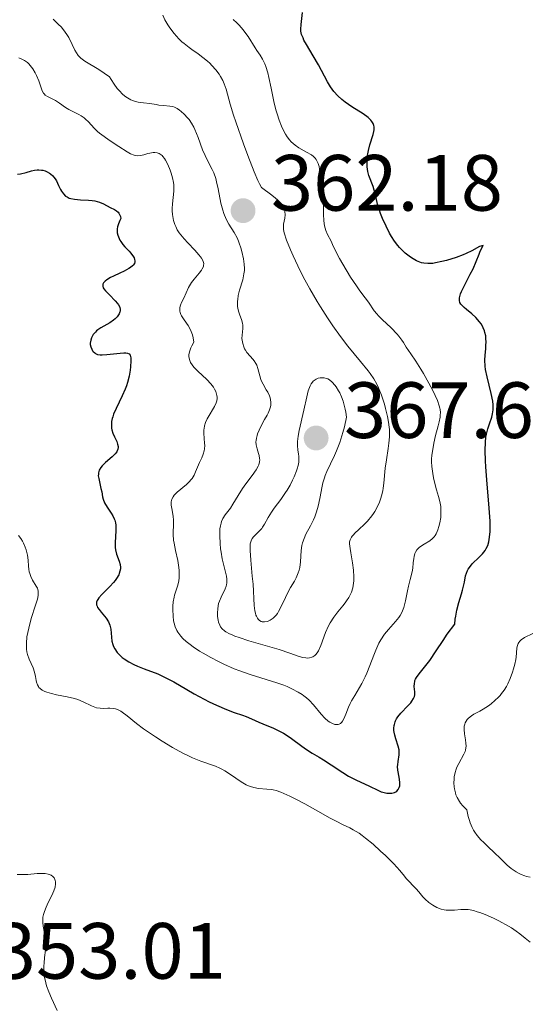
# Model space of a CAD drawing. Units: metres. Extents: x 628939 to 631599, y 4674098 to 4676460.
# Drawn here: x 629258 to 629322, y 4674180 to 4674303 of the extents above; entities that cross this region are included whole.
import ezdxf

# ---------------------------------------------------------------- set-up
doc = ezdxf.new("R2010")
doc.units = ezdxf.units.M
doc.header["$MEASUREMENT"] = 0
for name, color, linetype, lineweight in [('Cota de punto acotado terreno', 7, 'Continuous', 0), ('Curva de nivel directora', 30, 'Continuous', 30), ('Curva de nivel intermedia', 30, 'Continuous', 0), ('Pozo puntual', 7, 'Continuous', 0), ('Punto acotado terreno (símbolo)', 7, 'Continuous', 0)]:
    doc.layers.add(name, color=color, linetype=linetype, lineweight=lineweight)
doc.styles.add('Style-Arial', font='arial.ttf')

# ---------------------------------------------------------------- blocks, each defined once
blk = doc.blocks.new('5PATER')
at = {"layer": 'Pozo puntual', "linetype": 'Continuous', "lineweight": 0}
h = blk.add_hatch(color=51, dxfattribs=at)
edge = h.paths.add_edge_path()
edge.add_ellipse((0, 0), major_axis=(-0.11, -0.111), ratio=0.999422, start_angle=0, end_angle=360)

msp = doc.modelspace()

# ---------------------------------------------------------------- linework, layer by layer
at = {"layer": 'Curva de nivel directora', "color": 30, "linetype": 'Continuous', "lineweight": 30, "elevation": 350, "flags": 128}
for points in [[(629314.1, 4674267.03), (629313.81, 4674267.27), (629313.52, 4674267.57), (629313.41, 4674267.71), (629313.29, 4674267.93), (629313.23, 4674268.17), (629313.22, 4674268.3), (629313.24, 4674268.51), (629313.27, 4674268.66), (629313.37, 4674269), (629313.49, 4674269.3), (629313.8, 4674269.98), (629314.57, 4674271.46), (629314.93, 4674272.16), (629315.33, 4674273.06), (629315.69, 4674273.99), (629315.84, 4674274.36), (629316.19, 4674275.09), (629315.74, 4674274.95), (629314.77, 4674274.4), (629314.08, 4674274.07), (629313.68, 4674273.9), (629312.81, 4674273.58), (629311.6, 4674273.2), (629311.02, 4674273.05), (629310.22, 4674272.88), (629309.87, 4674272.83), (629309.27, 4674272.8), (629308.75, 4674272.84), (629308.44, 4674272.91), (629308.24, 4674272.98), (629307.84, 4674273.16), (629307.21, 4674273.52), (629306.89, 4674273.74), (629306.4, 4674274.13), (629305.93, 4674274.57), (629305.7, 4674274.82), (629305.48, 4674275.08), (629305.06, 4674275.63), (629304.68, 4674276.23), (629304.44, 4674276.64), (629304, 4674277.49), (629303.57, 4674278.46), (629303.32, 4674279.1), (629303.18, 4674279.51), (629302.94, 4674280.29), (629302.75, 4674281.08), (629302.53, 4674282.03), (629302.39, 4674282.48), (629301.86, 4674283.86), (629301.72, 4674284.39), (629301.66, 4674284.68), (629301.63, 4674284.99), (629301.62, 4674285.64), (629301.65, 4674286.1), (629301.68, 4674286.41), (629301.79, 4674287.04), (629301.96, 4674287.74), (629302.39, 4674289.03), (629302.48, 4674289.43), (629302.51, 4674289.62), (629302.51, 4674289.99), (629302.48, 4674290.17), (629302.38, 4674290.44), (629302.22, 4674290.69), (629302.09, 4674290.86), (629301.75, 4674291.18), (629301.13, 4674291.64), (629299.72, 4674292.52), (629298.85, 4674293.12), (629298.46, 4674293.42), (629297.93, 4674293.91), (629297.45, 4674294.44), (629297.23, 4674294.72), (629297.02, 4674295.02), (629296.64, 4674295.66), (629295.51, 4674297.81), (629294.85, 4674298.94), (629294.01, 4674300.34), (629293.69, 4674300.92), (629293.57, 4674301.18), (629293.4, 4674301.63), (629293.31, 4674302.03), (629293.3, 4674302.29), (629293.32, 4674302.85), (629293.49, 4674304.37)], [(629257.7, 4674284.03), (629258.06, 4674284.08), (629258.77, 4674284.27), (629259.47, 4674284.48), (629259.83, 4674284.55), (629260.19, 4674284.6), (629260.38, 4674284.6), (629260.73, 4674284.57), (629260.89, 4674284.54), (629261.19, 4674284.46), (629261.41, 4674284.36), (629261.72, 4674284.19), (629261.86, 4674284.08), (629262.14, 4674283.83), (629262.26, 4674283.69), (629262.43, 4674283.46), (629262.58, 4674283.2), (629262.86, 4674282.64), (629263.1, 4674282.14), (629263.23, 4674281.9), (629263.47, 4674281.57), (629263.75, 4674281.3), (629263.92, 4674281.18), (629264.2, 4674281.05), (629264.41, 4674280.99), (629264.87, 4674280.9), (629265.62, 4674280.83), (629266.63, 4674280.79), (629267.1, 4674280.74), (629267.42, 4674280.69), (629268, 4674280.52), (629268.5, 4674280.31), (629269.36, 4674279.86), (629269.88, 4674279.6), (629270.12, 4674279.45), (629270.33, 4674279.26), (629270.42, 4674279.15), (629270.57, 4674278.89), (629270.63, 4674278.73), (629270.7, 4674278.46), (629270.57, 4674278.24), (629270.38, 4674277.82), (629270.26, 4674277.42), (629270.22, 4674277.17), (629270.21, 4674277.01), (629270.23, 4674276.69), (629270.3, 4674276.36), (629270.37, 4674276.15), (629270.56, 4674275.75), (629270.67, 4674275.57), (629270.93, 4674275.22), (629271.2, 4674274.9), (629271.72, 4674274.36), (629271.95, 4674274.1), (629272.27, 4674273.66), (629272.34, 4674273.54), (629272.42, 4674273.32), (629272.46, 4674273.13), (629272.45, 4674273.01), (629272.38, 4674272.81), (629272.25, 4674272.61), (629272.15, 4674272.51)], [(629272.15, 4674272.51), (629271.9, 4674272.31), (629271.69, 4674272.17), (629271.12, 4674271.87), (629270.57, 4674271.61), (629269.78, 4674271.23), (629269.4, 4674271.04), (629268.91, 4674270.75), (629268.72, 4674270.61), (629268.57, 4674270.47), (629268.5, 4674270.39), (629268.41, 4674270.21), (629268.41, 4674269.95), (629268.48, 4674269.77), (629268.56, 4674269.64), (629268.77, 4674269.38), (629269.27, 4674268.86), (629269.99, 4674268.13), (629270.28, 4674267.78), (629270.39, 4674267.61), (629270.54, 4674267.31), (629270.6, 4674267.02), (629270.59, 4674266.84), (629270.57, 4674266.72), (629270.48, 4674266.48), (629270.4, 4674266.35), (629270.21, 4674266.1), (629269.96, 4674265.85), (629269.76, 4674265.68), (629269.32, 4674265.37), (629268.16, 4674264.72), (629267.8, 4674264.47), (629267.63, 4674264.33), (629267.48, 4674264.19), (629267.22, 4674263.87), (629267.08, 4674263.64), (629267.01, 4674263.48), (629266.9, 4674263.17), (629266.84, 4674262.81), (629266.85, 4674262.64), (629266.9, 4674262.32), (629267.02, 4674262.02), (629267.13, 4674261.85), (629267.21, 4674261.75), (629267.4, 4674261.58), (629267.51, 4674261.5), (629267.77, 4674261.39), (629268.08, 4674261.34), (629268.33, 4674261.33), (629268.91, 4674261.36), (629270.58, 4674261.55), (629271.08, 4674261.58), (629271.29, 4674261.58), (629271.51, 4674261.55), (629271.71, 4674261.46), (629271.86, 4674261.28), (629271.91, 4674261.11), (629271.93, 4674260.96), (629271.94, 4674260.59), (629271.9, 4674259.83), (629271.85, 4674259.38), (629271.72, 4674258.64), (629271.51, 4674257.83), (629271.38, 4674257.42), (629271.22, 4674257), (629270.85, 4674256.16), (629270.08, 4674254.56), (629269.77, 4674253.86), (629269.66, 4674253.53), (629269.6, 4674253.33), (629269.53, 4674252.95), (629269.5, 4674252.77), (629269.49, 4674252.42), (629269.52, 4674252.09), (629269.56, 4674251.88), (629269.69, 4674251.47), (629269.9, 4674251.01), (629270.18, 4674250.41), (629270.28, 4674250.11), (629270.34, 4674249.82), (629270.34, 4674249.68), (629270.31, 4674249.47), (629270.24, 4674249.26), (629270.16, 4674249.13), (629269.96, 4674248.87), (629269.59, 4674248.49), (629268.76, 4674247.78), (629268.33, 4674247.35), (629268.16, 4674247.14), (629267.98, 4674246.82), (629267.88, 4674246.48), (629267.86, 4674246.31), (629267.85, 4674246.13), (629267.9, 4674245.76), (629268.19, 4674244.53), (629268.28, 4674244.09), (629268.4, 4674243.49), (629268.48, 4674243.18), (629268.65, 4674242.73), (629268.76, 4674242.5), (629269.04, 4674242.05)], [(629305.64, 4674208.21), (629305.49, 4674209.11), (629305.46, 4674209.55), (629305.47, 4674209.77), (629305.52, 4674210.2), (629305.66, 4674211.03), (629305.66, 4674211.45), (629305.64, 4674211.67), (629305.54, 4674212.12), (629305.25, 4674213.03), (629305.12, 4674213.48), (629305.03, 4674213.89), (629305, 4674214.09), (629304.99, 4674214.39), (629305.02, 4674214.7), (629305.05, 4674214.85), (629305.14, 4674215.16), (629305.2, 4674215.32), (629305.33, 4674215.55), (629305.49, 4674215.79), (629305.88, 4674216.27), (629306.75, 4674217.18), (629307.12, 4674217.58), (629307.26, 4674217.76), (629307.47, 4674218.09), (629307.59, 4674218.38), (629307.62, 4674218.58), (629307.62, 4674218.96), (629307.55, 4674219.62), (629307.56, 4674219.98), (629307.6, 4674220.23), (629307.64, 4674220.36), (629307.72, 4674220.56), (629307.83, 4674220.76), (629308.15, 4674221.2), (629309.01, 4674222.24), (629309.51, 4674222.89), (629310.31, 4674224.1), (629311.17, 4674225.42), (629311.7, 4674226.18), (629312.65, 4674227.44), (629312.7, 4674228.08), (629312.75, 4674228.48), (629312.88, 4674229.21), (629313.13, 4674230.18), (629313.47, 4674231.27), (629313.61, 4674231.75), (629313.84, 4674232.74), (629314, 4674233.52), (629314.1, 4674233.87), (629314.24, 4674234.21), (629314.32, 4674234.37), (629314.47, 4674234.6), (629314.83, 4674235.05), (629315.69, 4674235.89), (629316.11, 4674236.32), (629316.44, 4674236.73), (629316.58, 4674236.96), (629316.77, 4674237.35), (629316.91, 4674237.83), (629316.97, 4674238.1), (629317.05, 4674238.74), (629317.08, 4674239.1), (629317.09, 4674239.72), (629317.07, 4674240.43), (629316.97, 4674242.05), (629316.66, 4674245.6), (629316.52, 4674247.26), (629316.48, 4674248), (629316.45, 4674249.28), (629316.49, 4674250.36), (629316.56, 4674250.97), (629316.61, 4674251.34), (629316.77, 4674252.01), (629316.99, 4674252.67), (629317.28, 4674253.49), (629317.39, 4674253.92), (629317.46, 4674254.39), (629317.48, 4674254.64), (629317.47, 4674255.04), (629317.42, 4674255.49), (629317.23, 4674256.48), (629316.7, 4674258.55), (629316.5, 4674259.5), (629316.44, 4674259.92), (629316.4, 4674260.66), (629316.44, 4674261.3), (629316.53, 4674262.09), (629316.56, 4674262.48), (629316.57, 4674263.02), (629316.56, 4674263.29), (629316.52, 4674263.71), (629316.43, 4674264.12), (629316.37, 4674264.33), (629316.22, 4674264.73), (629316.12, 4674264.93), (629315.95, 4674265.22), (629315.75, 4674265.49), (629315.28, 4674266.01), (629314.76, 4674266.48), (629314.1, 4674267.03)], [(629269.04, 4674242.05), (629269.47, 4674241.42), (629269.68, 4674241.08), (629269.85, 4674240.71), (629269.92, 4674240.52), (629270, 4674240.21), (629270.05, 4674239.89), (629270.06, 4674239.66), (629270.06, 4674239.18), (629269.96, 4674237.74), (629269.96, 4674237.09), (629270, 4674236.79), (629270.12, 4674236.26), (629270.46, 4674235.36), (629270.58, 4674234.95), (629270.63, 4674234.58), (629270.62, 4674234.4), (629270.57, 4674234.11), (629270.48, 4674233.82), (629270.42, 4674233.67), (629270.15, 4674233.2), (629269.97, 4674232.96), (629269.76, 4674232.71), (629269.28, 4674232.19), (629268.3, 4674231.19), (629267.92, 4674230.75), (629267.79, 4674230.55), (629267.73, 4674230.43), (629267.64, 4674230.21), (629267.63, 4674230.1), (629267.63, 4674229.9), (629267.69, 4674229.71), (629267.76, 4674229.57), (629267.94, 4674229.3), (629268.22, 4674228.97), (629268.65, 4674228.47), (629268.86, 4674228.2), (629269.13, 4674227.77), (629269.23, 4674227.54), (629269.31, 4674227.31), (629269.41, 4674226.82), (629269.49, 4674225.81), (629269.56, 4674225.31), (629269.68, 4674224.88), (629269.77, 4674224.66), (629269.92, 4674224.35), (629270.23, 4674223.9), (629270.62, 4674223.48), (629270.86, 4674223.28), (629271.12, 4674223.09), (629271.7, 4674222.72), (629272.33, 4674222.39), (629272.76, 4674222.19), (629273.61, 4674221.84), (629275.33, 4674221.19), (629276.26, 4674220.77), (629277.33, 4674220.19), (629278.98, 4674219.23), (629279.89, 4674218.71), (629280.51, 4674218.37), (629281.78, 4674217.71), (629282.7, 4674217.26), (629283.94, 4674216.71), (629284.92, 4674216.34), (629285.96, 4674216), (629286.42, 4674215.84), (629287.1, 4674215.56), (629288.03, 4674215.12), (629288.52, 4674214.91), (629289.04, 4674214.7), (629289.79, 4674214.4), (629290.18, 4674214.23), (629290.79, 4674213.92), (629291.11, 4674213.73), (629291.44, 4674213.53), (629292.12, 4674213.07), (629293.42, 4674212.1), (629293.99, 4674211.69), (629294.71, 4674211.24), (629295.62, 4674210.72), (629296.15, 4674210.4), (629297.12, 4674209.76), (629298.58, 4674208.8), (629299.3, 4674208.36), (629300.28, 4674207.83), (629301.86, 4674207.11), (629303.04, 4674206.52), (629303.41, 4674206.38), (629303.6, 4674206.32), (629304.12, 4674206.22), (629304.38, 4674206.2), (629304.75, 4674206.22), (629305.07, 4674206.3), (629305.22, 4674206.37), (629305.34, 4674206.45), (629305.54, 4674206.65), (629305.67, 4674206.91), (629305.72, 4674207.12), (629305.73, 4674207.26), (629305.73, 4674207.59), (629305.64, 4674208.21)]]:
    msp.add_lwpolyline(points, dxfattribs=at)
at = {"layer": 'Curva de nivel intermedia', "color": 30, "linetype": 'Continuous', "lineweight": 0, "flags": 128}
for points, elevation in [([(629262.2, 4674303.54), (629262.87, 4674302.89), (629263.18, 4674302.56), (629263.6, 4674302.04), (629263.97, 4674301.5), (629264.13, 4674301.22), (629264.55, 4674300.37), (629264.9, 4674299.63), (629265.1, 4674299.29), (629265.32, 4674298.98), (629265.45, 4674298.84), (629265.66, 4674298.64), (629266.18, 4674298.26)], 360), ([(629299.9, 4674238.7), (629300.09, 4674238.91), (629300.57, 4674239.36), (629301.3, 4674240.05), (629301.68, 4674240.43), (629302.21, 4674241.06), (629302.44, 4674241.39), (629302.59, 4674241.62), (629302.85, 4674242.09), (629303.17, 4674242.81), (629303.35, 4674243.29), (629303.44, 4674243.6), (629303.6, 4674244.22), (629303.66, 4674244.54), (629303.74, 4674245.17), (629303.9, 4674247.06), (629304.05, 4674248.12), (629304.27, 4674249.56), (629304.37, 4674250.22), (629304.44, 4674251.01), (629304.45, 4674251.38), (629304.44, 4674251.94), (629304.41, 4674252.23), (629304.32, 4674252.86), (629304.19, 4674253.57), (629303.93, 4674254.59), (629303.79, 4674255.12), (629303.42, 4674256.26), (629303.05, 4674257.19), (629302.84, 4674257.63), (629302.47, 4674258.29), (629302.02, 4674258.96), (629301.76, 4674259.32), (629300.8, 4674260.48), (629299.19, 4674262.42), (629298.27, 4674263.62), (629297.3, 4674264.99), (629296.63, 4674265.98), (629295.76, 4674267.35), (629295.33, 4674268.05), (629294.41, 4674269.61), (629293.99, 4674270.38), (629293.6, 4674271.12), (629292.9, 4674272.52), (629292.32, 4674273.78), (629292, 4674274.52), (629291.51, 4674275.74), (629291.21, 4674276.66), (629291.12, 4674277.09), (629291.11, 4674277.32), (629291.14, 4674277.76), (629291.27, 4674278.53), (629291.31, 4674278.95), (629291.29, 4674279.36), (629291.26, 4674279.57), (629291.19, 4674279.81), (629291.14, 4674279.93), (629291.02, 4674280.12), (629290.76, 4674280.44), (629290.37, 4674280.81), (629290.11, 4674281.03), (629289.64, 4674281.41), (629288.34, 4674282.36), (629288.09, 4674282.83), (629287.89, 4674283.26), (629287.42, 4674284.35), (629286.62, 4674286.39), (629286.08, 4674287.86), (629285.12, 4674290.63), (629284.84, 4674291.48), (629284.42, 4674292.87), (629283.9, 4674294.72), (629283.67, 4674295.39), (629283.48, 4674295.81), (629283.19, 4674296.35), (629283.02, 4674296.61), (629282.61, 4674297.19), (629282.13, 4674297.73), (629281.86, 4674297.99), (629281.58, 4674298.24), (629280.99, 4674298.72), (629280.39, 4674299.17), (629279.61, 4674299.72), (629279.25, 4674299.98), (629278.62, 4674300.46), (629278.34, 4674300.7), (629277.95, 4674301.08), (629277.37, 4674301.74), (629276.84, 4674302.45), (629276.58, 4674302.84), (629276.23, 4674303.44), (629275.96, 4674304.03)], 360), ([(629297.1, 4674275.61), (629296.66, 4674276.47), (629296.45, 4674276.97), (629296.29, 4674277.54), (629296.23, 4674277.86), (629296.19, 4674278.21), (629296.15, 4674278.97), (629296.16, 4674280.55), (629296.14, 4674281.3), (629296.12, 4674281.64), (629296.05, 4674282.26), (629295.77, 4674283.91), (629295.66, 4674284.66), (629295.58, 4674285.03), (629295.47, 4674285.39), (629295.4, 4674285.56), (629295.22, 4674285.89), (629295.1, 4674286.04), (629294.89, 4674286.26), (629294.64, 4674286.46), (629294.02, 4674286.82), (629293.06, 4674287.36), (629292.57, 4674287.69), (629292.1, 4674288.11), (629291.88, 4674288.35), (629291.57, 4674288.76), (629291.38, 4674289.06), (629291.03, 4674289.72), (629290.87, 4674290.08), (629290.58, 4674290.83), (629290.32, 4674291.62), (629290.17, 4674292.15), (629289.91, 4674293.2), (629289.56, 4674294.88), (629289.29, 4674296.2), (629289.15, 4674296.79), (629288.91, 4674297.58), (629288.78, 4674297.92), (629288.49, 4674298.51), (629288.17, 4674299.02), (629287.75, 4674299.62), (629287.55, 4674299.92), (629286.68, 4674301.37), (629286.28, 4674301.92), (629286.05, 4674302.22), (629285.55, 4674302.78), (629285.27, 4674303.06), (629284.79, 4674303.48)], 355), ([(629257.88, 4674298.66), (629258.17, 4674298.56), (629258.58, 4674298.36), (629258.95, 4674298.09), (629259.13, 4674297.92), (629259.3, 4674297.73), (629259.63, 4674297.29), (629259.92, 4674296.8), (629260.1, 4674296.46), (629260.39, 4674295.79), (629260.82, 4674294.54), (629260.98, 4674294.23), (629261.08, 4674294.1), (629261.19, 4674293.99), (629261.46, 4674293.8), (629262.46, 4674293.32), (629262.99, 4674292.98), (629263.74, 4674292.45), (629264.15, 4674292.2), (629264.81, 4674291.86)], 355), ([(629266.18, 4674298.26), (629267.91, 4674297.2), (629269.25, 4674296.3), (629269.45, 4674295.96), (629269.84, 4674295.36), (629270.22, 4674294.84), (629270.47, 4674294.55), (629270.95, 4674294.06), (629271.29, 4674293.78), (629271.51, 4674293.63), (629271.94, 4674293.39), (629272.14, 4674293.3), (629272.52, 4674293.18), (629272.88, 4674293.1), (629273.52, 4674293.04), (629274.33, 4674292.94), (629275.11, 4674292.79), (629275.47, 4674292.74), (629276.05, 4674292.7), (629276.85, 4674292.62), (629277.23, 4674292.54), (629277.41, 4674292.48), (629277.74, 4674292.32), (629278.05, 4674292.11), (629278.26, 4674291.95), (629278.65, 4674291.58), (629279.05, 4674291.15), (629279.26, 4674290.91), (629279.56, 4674290.48), (629279.85, 4674289.97), (629279.99, 4674289.67), (629280.41, 4674288.64), (629280.96, 4674287.11), (629281.26, 4674286.39), (629281.73, 4674285.44), (629282.16, 4674284.63), (629282.35, 4674284.2), (629282.61, 4674283.49), (629282.72, 4674283.09), (629282.9, 4674282.22), (629283.26, 4674280.39), (629283.48, 4674279.52), (629283.62, 4674279.12), (629283.93, 4674278.4), (629284.27, 4674277.76), (629284.91, 4674276.7), (629285.28, 4674276.03), (629285.46, 4674275.62), (629285.57, 4674275.35), (629285.76, 4674274.79), (629285.88, 4674274.33), (629286.08, 4674273.4), (629286.17, 4674272.73), (629286.21, 4674272.2), (629286.2, 4674271.93), (629286.15, 4674271.52), (629285.99, 4674270.77), (629285.61, 4674269.48), (629285.44, 4674268.77), (629285.37, 4674268.3), (629285.34, 4674268.07), (629285.33, 4674267.74), (629285.36, 4674267.42), (629285.39, 4674267.21), (629285.48, 4674266.82), (629285.59, 4674266.45), (629285.76, 4674265.98), (629285.84, 4674265.76), (629285.97, 4674265.29), (629286, 4674265.07), (629286.01, 4674264.63), (629285.92, 4674263.79), (629285.9, 4674263.38), (629285.92, 4674263.17), (629285.99, 4674262.75), (629286.12, 4674262.34), (629286.24, 4674262.08), (629286.33, 4674261.92), (629286.53, 4674261.61), (629286.92, 4674261.16), (629287.27, 4674260.77), (629287.44, 4674260.57), (629287.66, 4674260.22), (629287.75, 4674260.03), (629287.9, 4674259.6), (629288.14, 4674258.68), (629288.28, 4674258.23), (629288.37, 4674258.02), (629288.56, 4674257.63), (629288.96, 4674256.94), (629289.14, 4674256.62), (629289.35, 4674256.18), (629289.44, 4674255.9), (629289.48, 4674255.71), (629289.52, 4674255.35), (629289.51, 4674254.98), (629289.48, 4674254.77), (629289.37, 4674254.43), (629289.19, 4674254), (629289.06, 4674253.75), (629288.75, 4674253.18)], 360), ([(629264.81, 4674291.86), (629265.4, 4674291.56), (629265.68, 4674291.4), (629266.08, 4674291.12), (629266.26, 4674290.97), (629266.6, 4674290.63), (629267.32, 4674289.84), (629267.76, 4674289.42), (629268.02, 4674289.2), (629268.59, 4674288.77), (629269.21, 4674288.34), (629270.44, 4674287.54), (629271.47, 4674286.85), (629271.91, 4674286.6), (629272.34, 4674286.43), (629272.54, 4674286.39), (629272.75, 4674286.37), (629273.16, 4674286.4), (629273.56, 4674286.48), (629274.07, 4674286.63), (629274.31, 4674286.69), (629274.76, 4674286.76), (629274.96, 4674286.76), (629275.25, 4674286.72), (629275.51, 4674286.63), (629275.64, 4674286.57), (629275.86, 4674286.4), (629275.97, 4674286.29), (629276.18, 4674286.03), (629276.31, 4674285.81), (629276.58, 4674285.27), (629276.86, 4674284.57), (629276.99, 4674284.18), (629277.17, 4674283.58), (629277.3, 4674282.99), (629277.34, 4674282.7), (629277.36, 4674282.43), (629277.36, 4674281.91), (629277.18, 4674280.32), (629277.14, 4674279.75), (629277.14, 4674279.44), (629277.17, 4674278.97), (629277.25, 4674278.48), (629277.31, 4674278.22), (629277.47, 4674277.71), (629277.58, 4674277.45), (629277.78, 4674277.06), (629278.03, 4674276.67), (629278.22, 4674276.41), (629278.63, 4674275.9), (629279.08, 4674275.41), (629279.96, 4674274.49), (629280.5, 4674273.9), (629280.7, 4674273.64), (629280.81, 4674273.49), (629280.97, 4674273.19), (629281.03, 4674273.06), (629281.09, 4674272.81), (629281.08, 4674272.58), (629281.05, 4674272.43), (629280.91, 4674272.13), (629280.8, 4674271.96), (629280.53, 4674271.6), (629279.88, 4674270.84), (629279.57, 4674270.43), (629279.44, 4674270.22), (629279.2, 4674269.79), (629278.59, 4674268.47), (629278.3, 4674267.89), (629278.18, 4674267.59), (629278.1, 4674267.29), (629278.08, 4674267.13), (629278.08, 4674266.82), (629278.12, 4674266.65), (629278.21, 4674266.4), (629278.31, 4674266.23), (629278.55, 4674265.87), (629278.95, 4674265.32), (629279.16, 4674265), (629279.45, 4674264.47), (629279.61, 4674264.06), (629279.68, 4674263.84), (629279.77, 4674263.48), (629279.84, 4674262.9), (629279.6, 4674262.47), (629279.47, 4674262.2), (629279.3, 4674261.72), (629279.25, 4674261.51), (629279.23, 4674261.37), (629279.22, 4674261.1), (629279.29, 4674260.74), (629279.38, 4674260.51), (629279.45, 4674260.35), (629279.65, 4674260.05), (629279.86, 4674259.79), (629280.36, 4674259.27), (629281.48, 4674258.21), (629281.97, 4674257.69), (629282.32, 4674257.25), (629282.45, 4674257.03), (629282.61, 4674256.7)], 355), ([(629298.45, 4674215.12), (629298.54, 4674215.25), (629298.71, 4674215.55), (629298.95, 4674216.12), (629299.3, 4674217), (629299.5, 4674217.46), (629299.68, 4674217.81), (629300.08, 4674218.5), (629300.97, 4674219.99), (629301.4, 4674220.83), (629301.59, 4674221.28), (629301.97, 4674222.24), (629302.45, 4674223.55), (629302.7, 4674224.19), (629303.11, 4674225.07), (629303.33, 4674225.47), (629303.81, 4674226.19), (629304.29, 4674226.8), (629305.17, 4674227.78), (629305.61, 4674228.29), (629305.78, 4674228.54), (629306, 4674228.91), (629306.09, 4674229.12), (629306.25, 4674229.57), (629306.46, 4674230.4), (629306.7, 4674231.64), (629306.83, 4674232.24), (629307.03, 4674233.06), (629307.28, 4674234.02), (629307.36, 4674234.48), (629307.43, 4674235.15), (629307.48, 4674235.72), (629307.52, 4674235.98), (629307.62, 4674236.35), (629307.7, 4674236.51), (629307.89, 4674236.81), (629308.15, 4674237.08), (629308.34, 4674237.23), (629308.78, 4674237.52), (629309.49, 4674237.94), (629309.84, 4674238.22), (629310.05, 4674238.46), (629310.16, 4674238.59), (629310.3, 4674238.83), (629310.43, 4674239.1), (629310.51, 4674239.3), (629310.65, 4674239.73), (629310.76, 4674240.2), (629310.87, 4674240.85), (629310.9, 4674241.18), (629310.9, 4674241.9), (629310.88, 4674242.24), (629310.77, 4674242.89), (629310.61, 4674243.51), (629310.35, 4674244.36), (629310.21, 4674244.82), (629309.96, 4674245.84), (629309.86, 4674246.39), (629309.75, 4674247.27), (629309.73, 4674247.89), (629309.73, 4674248.2), (629309.76, 4674248.69), (629309.82, 4674249.19), (629310, 4674250.2), (629310.23, 4674251.19), (629310.55, 4674252.38), (629310.68, 4674252.89), (629310.79, 4674253.47), (629310.82, 4674253.72), (629310.84, 4674254.09), (629310.8, 4674254.44), (629310.77, 4674254.62), (629310.69, 4674254.91), (629310.45, 4674255.58), (629309.86, 4674256.84), (629309.38, 4674257.78), (629308.7, 4674259), (629308.38, 4674259.54), (629307.76, 4674260.52), (629307.1, 4674261.46), (629306.82, 4674261.88), (629306.55, 4674262.3), (629306.19, 4674262.89), (629305.98, 4674263.19), (629305.62, 4674263.68), (629305.4, 4674263.93), (629304.63, 4674264.71), (629303.52, 4674265.76), (629303.04, 4674266.24), (629302.84, 4674266.47), (629302.51, 4674266.88), (629301.8, 4674267.97), (629301.4, 4674268.51), (629300.7, 4674269.39), (629300.27, 4674269.99), (629299.54, 4674271.1), (629298.56, 4674272.72), (629298.15, 4674273.45), (629297.7, 4674274.32), (629297.29, 4674275.21), (629297.1, 4674275.61)], 355), ([(629295.04, 4674240.96), (629295.27, 4674241.6), (629295.48, 4674242.29), (629295.57, 4674242.66), (629295.72, 4674243.46), (629295.94, 4674244.62), (629296.08, 4674245.22), (629296.26, 4674245.85), (629296.36, 4674246.16), (629296.55, 4674246.64), (629297.02, 4674247.64), (629297.51, 4674248.66), (629297.78, 4674249.26), (629298.18, 4674250.3), (629298.57, 4674251.55), (629298.77, 4674252.27), (629299.04, 4674253.49), (629298.95, 4674254.11), (629298.87, 4674254.48), (629298.7, 4674255.17), (629298.61, 4674255.49), (629298.4, 4674256.05), (629298.18, 4674256.54), (629298.03, 4674256.82), (629297.73, 4674257.31), (629297.56, 4674257.53), (629297.24, 4674257.9), (629296.91, 4674258.17), (629296.69, 4674258.29), (629296.54, 4674258.35), (629296.22, 4674258.43), (629295.89, 4674258.45), (629295.72, 4674258.44), (629295.46, 4674258.38), (629295.21, 4674258.28), (629295.09, 4674258.2), (629294.85, 4674258.01), (629294.75, 4674257.89), (629294.6, 4674257.67), (629294.46, 4674257.41), (629294.38, 4674257.22), (629294.22, 4674256.79), (629294.03, 4674256.05), (629293.66, 4674254.36), (629293.08, 4674251.82), (629292.95, 4674251.08), (629292.91, 4674250.75), (629292.89, 4674250.44), (629292.89, 4674249.88), (629292.93, 4674249.4), (629293, 4674248.85), (629293.03, 4674248.59), (629293.05, 4674248.09), (629293.03, 4674247.84), (629292.96, 4674247.43), (629292.84, 4674246.98), (629292.76, 4674246.73), (629292.46, 4674245.98), (629292.27, 4674245.58), (629291.95, 4674244.95), (629291.59, 4674244.31), (629291.39, 4674244), (629290.77, 4674243.12), (629289.95, 4674242.05), (629289.6, 4674241.55), (629289.18, 4674240.85), (629288.73, 4674240.02), (629288.5, 4674239.66), (629288.38, 4674239.5), (629288.12, 4674239.2), (629287.59, 4674238.69), (629287.36, 4674238.46), (629287.2, 4674238.25), (629287.13, 4674238.14), (629287.04, 4674237.94), (629286.95, 4674237.57), (629286.92, 4674237.06), (629286.92, 4674236.74), (629287.01, 4674235.51), (629287.2, 4674233.5), (629287.29, 4674232.47), (629287.44, 4674229.81), (629287.53, 4674229.14), (629287.59, 4674228.85), (629287.66, 4674228.6), (629287.72, 4674228.45), (629287.86, 4674228.2), (629287.94, 4674228.09), (629288.11, 4674227.93), (629288.3, 4674227.81), (629288.44, 4674227.77), (629288.74, 4674227.74), (629289.05, 4674227.79), (629289.21, 4674227.85), (629289.46, 4674227.97), (629289.83, 4674228.23), (629290.18, 4674228.6), (629290.35, 4674228.81), (629290.5, 4674229.05), (629290.79, 4674229.6), (629291.36, 4674230.82)], 365), ([(629282.61, 4674256.7), (629282.67, 4674256.54), (629282.75, 4674256.23), (629282.77, 4674256), (629282.77, 4674255.84), (629282.73, 4674255.53), (629282.66, 4674255.3), (629282.46, 4674254.85), (629281.64, 4674253.5), (629281.53, 4674253.27), (629281.34, 4674252.82), (629281.21, 4674252.38), (629281.16, 4674252.08), (629281.13, 4674251.89), (629281.11, 4674251.49), (629281.15, 4674250.82), (629281.21, 4674250.23), (629281.22, 4674249.93), (629281.19, 4674249.49), (629281.15, 4674249.27), (629281.02, 4674248.82), (629280.84, 4674248.38), (629280.57, 4674247.79), (629280.44, 4674247.5), (629280.08, 4674246.62), (629279.88, 4674246.2), (629279.64, 4674245.79), (629279.49, 4674245.59), (629279.32, 4674245.4), (629278.95, 4674245.03), (629277.77, 4674244.05), (629277.39, 4674243.67), (629277.24, 4674243.48), (629277.09, 4674243.17), (629277.01, 4674242.83), (629277, 4674242.64), (629277.01, 4674242.44), (629277.08, 4674242), (629277.26, 4674241.02), (629277.31, 4674240.53), (629277.32, 4674240.3), (629277.3, 4674239.82), (629277.26, 4674239.12), (629277.26, 4674238.72), (629277.32, 4674238.03), (629277.39, 4674237.63), (629277.57, 4674236.74), (629277.83, 4674235.48), (629277.94, 4674234.86), (629278.01, 4674234.26), (629278.03, 4674233.98), (629278.03, 4674233.59), (629278.01, 4674233.34), (629277.95, 4674232.88), (629277.79, 4674232.25), (629277.55, 4674231.49), (629277.44, 4674231.12), (629277.37, 4674230.85), (629277.27, 4674230.28), (629277.22, 4674229.7), (629277.21, 4674229.3), (629277.24, 4674228.47), (629277.31, 4674227.89), (629277.37, 4674227.6), (629277.51, 4674227.14), (629277.72, 4674226.67), (629277.86, 4674226.43), (629278.23, 4674225.93), (629278.46, 4674225.67), (629278.88, 4674225.28), (629279.38, 4674224.88), (629279.75, 4674224.61), (629280.58, 4674224.06), (629281.03, 4674223.79), (629281.98, 4674223.26), (629282.96, 4674222.75), (629283.63, 4674222.44), (629284.93, 4674221.86), (629285.63, 4674221.59), (629286.93, 4674221.12), (629290.29, 4674220.07), (629291.15, 4674219.77), (629291.56, 4674219.6), (629292.15, 4674219.34), (629292.96, 4674218.92), (629293.46, 4674218.6), (629293.69, 4674218.44), (629294.02, 4674218.18), (629294.33, 4674217.9), (629294.88, 4674217.31), (629295.85, 4674216.14), (629296.32, 4674215.64), (629296.74, 4674215.27), (629296.95, 4674215.12), (629297.27, 4674214.95), (629297.57, 4674214.85), (629297.72, 4674214.83), (629297.99, 4674214.84), (629298.12, 4674214.88), (629298.29, 4674214.97), (629298.45, 4674215.12)], 355), ([(629288.75, 4674253.18), (629288.27, 4674252.31), (629288.05, 4674251.85), (629287.87, 4674251.4), (629287.79, 4674251.18), (629287.71, 4674250.86), (629287.67, 4674250.56), (629287.66, 4674250.37), (629287.69, 4674250.01), (629287.79, 4674249.52), (629287.98, 4674248.93), (629288.06, 4674248.66), (629288.12, 4674248.31), (629288.13, 4674248.14), (629288.11, 4674247.89), (629288.01, 4674247.51), (629287.93, 4674247.31), (629287.7, 4674246.88), (629287.2, 4674246.16), (629286.37, 4674245.09), (629285.96, 4674244.52), (629285.42, 4674243.65), (629284.77, 4674242.54), (629284.45, 4674242.06), (629283.79, 4674241.2), (629283.5, 4674240.74), (629283.34, 4674240.37), (629283.27, 4674240.17), (629283.2, 4674239.82), (629283.14, 4674239.44), (629283.12, 4674239.16), (629283.1, 4674238.56), (629283.15, 4674237.59), (629283.21, 4674236.93), (629283.27, 4674236.5), (629283.42, 4674235.68), (629283.95, 4674233.5), (629284, 4674233.11), (629284.01, 4674232.92), (629284, 4674232.66), (629283.95, 4674232.39), (629283.91, 4674232.22), (629283.78, 4674231.89), (629283.28, 4674230.87), (629283.06, 4674230.33), (629282.97, 4674230.04), (629282.86, 4674229.44), (629282.83, 4674228.83), (629282.84, 4674228.43), (629282.91, 4674227.94), (629282.96, 4674227.71), (629283.11, 4674227.31), (629283.22, 4674227.12), (629283.43, 4674226.86), (629283.71, 4674226.62), (629283.89, 4674226.5), (629284.32, 4674226.26), (629284.57, 4674226.14), (629285.02, 4674225.96), (629285.54, 4674225.77), (629286.75, 4674225.38), (629290.58, 4674224.25), (629291.9, 4674223.82), (629293.07, 4674223.41), (629293.53, 4674223.28), (629293.92, 4674223.21), (629294.12, 4674223.2), (629294.4, 4674223.22), (629294.68, 4674223.29), (629294.81, 4674223.35), (629295.06, 4674223.52), (629295.18, 4674223.64), (629295.35, 4674223.86), (629295.5, 4674224.12), (629295.79, 4674224.79), (629296.39, 4674226.41), (629296.76, 4674227.24), (629296.98, 4674227.63), (629297.45, 4674228.35), (629297.96, 4674229.01), (629298.59, 4674229.78), (629298.87, 4674230.13), (629299.05, 4674230.37), (629299.34, 4674230.81), (629299.55, 4674231.23), (629299.66, 4674231.49), (629299.82, 4674232.03), (629299.92, 4674232.61), (629299.95, 4674232.91), (629299.96, 4674233.41), (629299.92, 4674234.25), (629299.79, 4674235.19), (629299.57, 4674236.44), (629299.48, 4674236.98), (629299.42, 4674237.56), (629299.43, 4674237.81), (629299.49, 4674238.05), (629299.53, 4674238.16), (629299.66, 4674238.39), (629299.74, 4674238.52), (629299.9, 4674238.7)], 360), ([(629291.36, 4674230.82), (629291.67, 4674231.45), (629292.01, 4674232.06), (629292.49, 4674232.87), (629292.7, 4674233.27), (629292.98, 4674233.91), (629293.08, 4674234.24), (629293.16, 4674234.58), (629293.25, 4674235.29), (629293.35, 4674236.71), (629293.44, 4674237.37), (629293.51, 4674237.67), (629293.7, 4674238.24), (629293.94, 4674238.77), (629294.5, 4674239.82), (629294.87, 4674240.56), (629295.04, 4674240.96)], 365), ([(629257.81, 4674238.61), (629258.1, 4674238.24), (629258.33, 4674237.88), (629258.46, 4674237.64), (629258.67, 4674237.16), (629258.79, 4674236.81), (629258.94, 4674236.14), (629259.02, 4674235.5), (629259.08, 4674234.74), (629259.12, 4674234.39), (629259.18, 4674234.05), (629259.23, 4674233.84), (629259.36, 4674233.46), (629259.6, 4674232.98), (629260.06, 4674232.25), (629260.2, 4674231.97), (629260.25, 4674231.83), (629260.3, 4674231.61), (629260.31, 4674231.25), (629260.29, 4674231.05), (629260.2, 4674230.59), (629259.94, 4674229.72), (629259.47, 4674228.29), (629259.24, 4674227.5), (629258.98, 4674226.41), (629258.89, 4674225.87), (629258.82, 4674225.07), (629258.82, 4674224.57), (629258.84, 4674224.33), (629258.88, 4674223.98), (629258.96, 4674223.65), (629259.17, 4674223.05), (629259.66, 4674221.97), (629259.85, 4674221.43), (629259.95, 4674220.88), (629260.03, 4674220.39), (629260.08, 4674220.15), (629260.2, 4674219.81), (629260.33, 4674219.6), (629260.4, 4674219.5), (629260.54, 4674219.35), (629260.8, 4674219.16), (629261.13, 4674218.99), (629261.39, 4674218.89), (629261.97, 4674218.72), (629262.61, 4674218.57), (629263.95, 4674218.31), (629264.88, 4674218.1), (629265.28, 4674217.97), (629265.96, 4674217.71), (629266.98, 4674217.19), (629267.42, 4674217.01), (629267.64, 4674216.95), (629268.07, 4674216.88), (629268.51, 4674216.87), (629269.05, 4674216.88), (629269.31, 4674216.88), (629269.78, 4674216.85), (629270, 4674216.81), (629270.33, 4674216.7), (629270.67, 4674216.52), (629270.85, 4674216.41), (629271.47, 4674215.93), (629272.67, 4674214.95), (629273.54, 4674214.3), (629275.02, 4674213.28), (629275.86, 4674212.73), (629277.17, 4674211.94), (629278.47, 4674211.22), (629279.09, 4674210.92), (629279.67, 4674210.65), (629280.75, 4674210.23), (629282.58, 4674209.58), (629283.11, 4674209.36)], 345), ([(629313.79, 4674211.09), (629313.94, 4674211.44), (629314, 4674211.63), (629314.04, 4674211.91), (629314.05, 4674212.1), (629314.04, 4674212.5), (629313.99, 4674212.9), (629313.86, 4674213.68), (629313.81, 4674214.22), (629313.81, 4674214.46), (629313.83, 4674214.62), (629313.9, 4674214.9), (629313.95, 4674215.03), (629314.06, 4674215.26), (629314.21, 4674215.48), (629314.32, 4674215.6), (629314.57, 4674215.82), (629314.72, 4674215.93), (629315.04, 4674216.12), (629315.79, 4674216.51), (629316.22, 4674216.76), (629316.86, 4674217.19), (629317.19, 4674217.44), (629317.67, 4674217.85), (629318.12, 4674218.28), (629318.33, 4674218.5), (629318.52, 4674218.72), (629318.85, 4674219.17), (629319.14, 4674219.63), (629319.31, 4674219.95), (629319.61, 4674220.64), (629319.89, 4674221.42), (629320.01, 4674221.82), (629320.17, 4674222.44), (629320.29, 4674223.03), (629320.33, 4674223.32), (629320.38, 4674223.86), (629320.45, 4674224.49), (629320.51, 4674224.78), (629320.61, 4674225.04), (629320.68, 4674225.16), (629320.81, 4674225.33), (629320.97, 4674225.49), (629321.39, 4674225.77), (629322.43, 4674226.3)], 345), ([(629322.12, 4674195.64), (629321.66, 4674195.74), (629321.43, 4674195.81), (629320.96, 4674195.99), (629320.72, 4674196.11), (629320.35, 4674196.31), (629319.99, 4674196.56), (629319.74, 4674196.74), (629319.24, 4674197.15), (629318.49, 4674197.85), (629317.47, 4674198.85), (629316.96, 4674199.34), (629316.27, 4674199.99), (629315.93, 4674200.33), (629315.45, 4674200.88), (629315.15, 4674201.3), (629315.01, 4674201.53), (629314.81, 4674201.9), (629314.57, 4674202.46), (629314.47, 4674202.77), (629314.32, 4674203.26), (629314.15, 4674204.11), (629313.97, 4674204.26), (629313.64, 4674204.59), (629313.37, 4674204.93), (629313.21, 4674205.16), (629312.94, 4674205.64), (629312.79, 4674206.01), (629312.71, 4674206.26), (629312.6, 4674206.76), (629312.57, 4674207), (629312.53, 4674207.49), (629312.55, 4674207.96), (629312.58, 4674208.26), (629312.68, 4674208.81), (629312.81, 4674209.23), (629312.91, 4674209.49), (629313.13, 4674209.95), (629313.79, 4674211.09)], 345), ([(629283.11, 4674209.36), (629283.37, 4674209.23), (629283.74, 4674209.03), (629284.45, 4674208.56), (629285.78, 4674207.62), (629286.21, 4674207.36), (629286.42, 4674207.25), (629286.74, 4674207.11), (629286.96, 4674207.03), (629287.38, 4674206.91), (629287.98, 4674206.8), (629289.04, 4674206.71), (629289.58, 4674206.66), (629289.83, 4674206.62), (629290.19, 4674206.53), (629290.8, 4674206.32), (629291.91, 4674205.83), (629292.59, 4674205.5), (629293.78, 4674204.87), (629295.14, 4674204.11), (629296.99, 4674203.08), (629297.82, 4674202.64), (629298.55, 4674202.28), (629299.44, 4674201.85), (629299.89, 4674201.61), (629300.61, 4674201.16), (629301, 4674200.87), (629301.44, 4674200.54), (629302.37, 4674199.77), (629303.32, 4674198.92), (629303.93, 4674198.36), (629304.97, 4674197.33), (629305.73, 4674196.49), (629306.3, 4674195.76), (629306.51, 4674195.49), (629307.77, 4674194.19), (629308.12, 4674193.78), (629308.64, 4674193.18), (629308.92, 4674192.88), (629309.37, 4674192.46), (629309.61, 4674192.28), (629309.86, 4674192.11), (629310.38, 4674191.83), (629310.93, 4674191.63), (629311.3, 4674191.54), (629311.55, 4674191.5), (629312.04, 4674191.47), (629312.59, 4674191.5), (629313.38, 4674191.58), (629313.81, 4674191.59), (629314.3, 4674191.56), (629314.56, 4674191.52), (629314.99, 4674191.43), (629315.45, 4674191.3), (629315.78, 4674191.19), (629316.47, 4674190.94), (629317.52, 4674190.47), (629318.19, 4674190.14), (629319.39, 4674189.48), (629319.76, 4674189.26), (629320.35, 4674188.86), (629320.79, 4674188.52), (629321.47, 4674187.96), (629322.1, 4674187.47)], 345), ([(629260.7, 4674196.12), (629260.18, 4674196.08), (629258.98, 4674195.98), (629258.33, 4674195.96), (629257.66, 4674195.98)], 345), ([(629262.69, 4674178.89), (629261.96, 4674180.43), (629261.62, 4674181.21), (629261.36, 4674181.97), (629261.26, 4674182.34), (629261.11, 4674183.06), (629261.05, 4674183.53), (629261.02, 4674183.85), (629261.02, 4674184.47), (629261.03, 4674184.82), (629261.1, 4674185.53), (629261.2, 4674186.45), (629261.24, 4674186.91), (629261.23, 4674187.59), (629261.19, 4674187.93), (629261.08, 4674188.59), (629260.92, 4674189.48), (629260.87, 4674189.92), (629260.88, 4674190.38), (629260.9, 4674190.61), (629260.97, 4674190.96), (629261.04, 4674191.2), (629261.21, 4674191.67), (629261.53, 4674192.36), (629261.96, 4674193.23), (629262.15, 4674193.63), (629262.26, 4674193.9), (629262.42, 4674194.39), (629262.48, 4674194.81), (629262.47, 4674195.06), (629262.44, 4674195.2), (629262.34, 4674195.46), (629262.29, 4674195.55), (629262.16, 4674195.71), (629261.93, 4674195.88), (629261.79, 4674195.94), (629261.57, 4674196.03), (629261.17, 4674196.1), (629260.94, 4674196.12), (629260.7, 4674196.12)], 345)]:
    msp.add_lwpolyline(points, dxfattribs=dict(at, elevation=elevation))

# ---------------------------------------------------------------- block references
at = {"layer": 'Punto acotado terreno (símbolo)', "color": 7, "linetype": 'Continuous', "lineweight": 0, "xscale": 10, "yscale": 10, "zscale": 10}
for p in [(629286.04, 4674279.46, 362.18), (629295.22, 4674250.87, 367.67)]:
    msp.add_blockref('5PATER', p, dxfattribs=at)

# ---------------------------------------------------------------- texts
at = {"layer": 'Cota de punto acotado terreno', "color": 7, "linetype": 'Continuous', "lineweight": 0, "style": 'Style-Arial'}
for s, p in [('362.18', (629289.54, 4674279.46, 362.18)), ('367.67', (629298.72, 4674250.87, 367.67)), ('353.01', (629254.72, 4674182.87, 353.01))]:
    msp.add_text(s, height=7, dxfattribs=at).set_placement(p)

doc.saveas('drawing.dxf')
